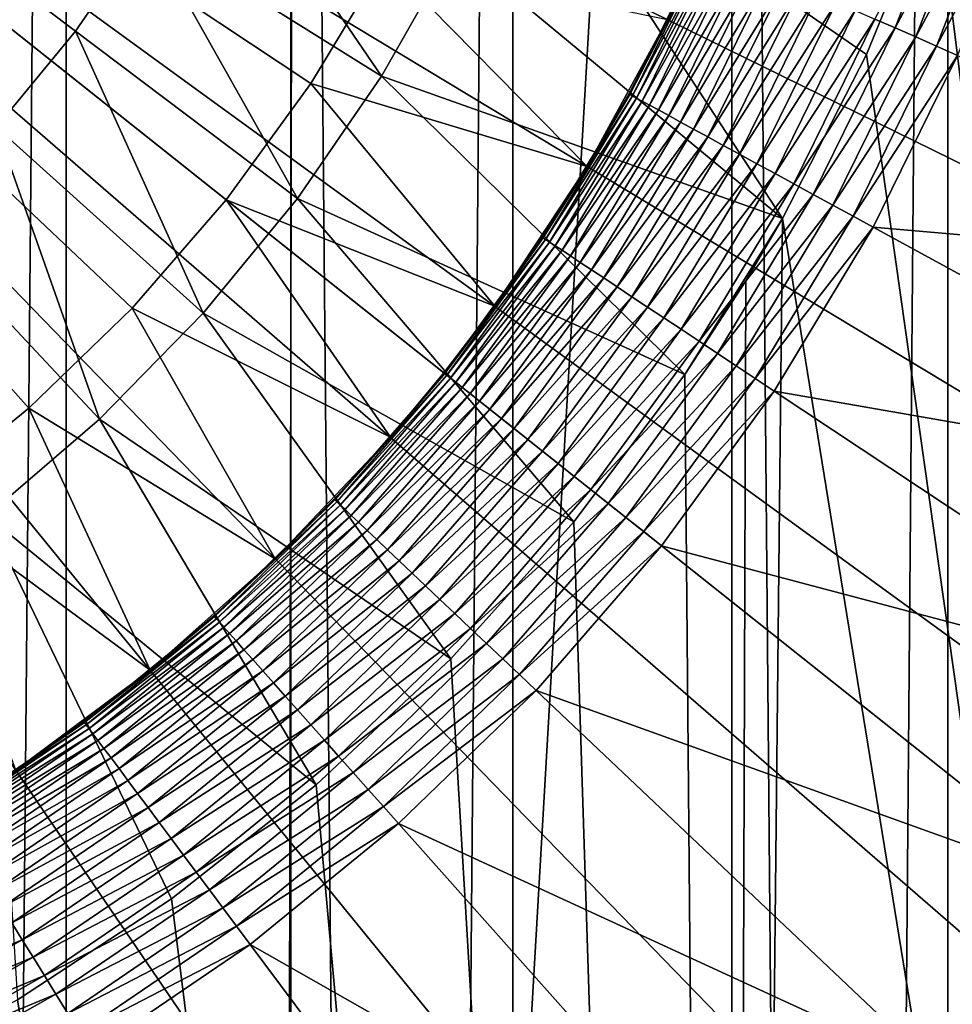
# Model space of a CAD drawing. Extents: x -30 to 30, y -185 to 0.
# Drawn here: x 2 to 4, y -103 to -101 of the extents above; entities that cross this region are included whole.
import ezdxf

# ---------------------------------------------------------------- set-up
doc = ezdxf.new("R2010")
doc.units = 0
doc.header["$MEASUREMENT"] = 0
for name, color, linetype in [('L2', 7, 'Continuous'), ('L3', 7, 'Continuous'), ('L5', 7, 'Continuous')]:
    doc.layers.add(name, color=color, linetype=linetype)

msp = doc.modelspace()

# ---------------------------------------------------------------- linework, layer by layer
at = {"layer": 'L2', "color": 7}
for points in [[(1.24242, -49.5, -36.68031), (1.24242, -139.4612, -36.68031), (2.060477, -139.4612, -36.82255)], [(1.24242, -49.5, -36.68031), (2.060477, -139.4612, -36.82255), (2.060477, -49.5, -36.82255)], [(2.464159, -49.5, -55.58008), (2.464159, -139.4612, -55.58008), (1.652979, -139.4612, -55.75737)], [(2.464159, -49.5, -55.58008), (1.652979, -139.4612, -55.75737), (1.652979, -49.5, -55.75737)], [(2.060477, -49.5, -36.82255), (2.060477, -139.4612, -36.82255), (2.863279, -139.4612, -37.03457)], [(2.060477, -49.5, -36.82255), (2.863279, -139.4612, -37.03457), (2.863279, -49.5, -37.03457)], [(3.257096, -49.5, -55.33371), (3.257096, -139.4612, -55.33371), (2.464159, -139.4612, -55.58008)], [(3.257096, -49.5, -55.33371), (2.464159, -139.4612, -55.58008), (2.464159, -49.5, -55.58008)], [(2.863279, -49.5, -37.03457), (2.863279, -139.4612, -37.03457), (3.644882, -139.4612, -37.31483)], [(2.863279, -49.5, -37.03457), (3.644882, -139.4612, -37.31483), (3.644882, -49.5, -37.31483)], [(4.025918, -49.5, -55.02009), (4.025918, -139.4612, -55.02009), (3.257096, -139.4612, -55.33371)], [(4.025918, -49.5, -55.02009), (3.257096, -139.4612, -55.33371), (3.257096, -49.5, -55.33371)], [(3.644882, -49.5, -37.31483), (3.644882, -139.4612, -37.31483), (4.399499, -139.4612, -37.66123)], [(3.644882, -49.5, -37.31483), (4.399499, -139.4612, -37.66123), (4.399499, -49.5, -37.66123)]]:
    msp.add_3dface(points, dxfattribs=at)
at = {"layer": 'L3', "color": 7}
for points in [[(4.30474, -102.9233, 79.48), (4.448034, -102.735, 79.48), (0, -99.5, 79.48)], [(4.30474, -102.9233, 79.48), (0, -99.5, 79.48), (4.153475, -103.1054, 79.48)], [(3.095137, -104.0464, 79.48), (3.474513, -103.7635, 79.48), (0, -99.5, 79.48)], [(0, -99.5, 79.48), (3.474513, -103.7635, 79.48), (3.828165, -103.4491, 79.48)], [(0, -99.5, 79.48), (3.828165, -103.4491, 79.48), (4.153475, -103.1054, 79.48)], [(1.831578, -104.6861, 79.48), (2.270617, -104.5094, 79.48), (0, -99.5, 79.48)], [(0, -99.5, 79.48), (2.270617, -104.5094, 79.48), (2.692846, -104.2957, 79.48)], [(0, -99.5, 79.48), (2.692846, -104.2957, 79.48), (3.095137, -104.0464, 79.48)], [(5.126631, -101.4919, 79.48), (5.278886, -101.0438, 79.48), (0, -99.5, 79.48)], [(0, -99.5, 79.48), (5.278886, -101.0438, 79.48), (5.392058, -100.5843, 79.48)], [(4.448034, -102.735, 79.48), (4.709661, -102.3406, 79.48), (0, -99.5, 79.48)], [(0, -99.5, 79.48), (4.709661, -102.3406, 79.48), (4.93642, -101.9252, 79.48)], [(0, -99.5, 79.48), (4.93642, -101.9252, 79.48), (5.126631, -101.4919, 79.48)], [(2.34804, -101.3673, 10.5), (2.178828, -101.5622, 10.5), (0, -99.5, 10.5)], [(0, -99.5, 10.5), (2.178828, -101.5622, 10.5), (1.993485, -101.7419, 10.5)], [(0, -99.5, 10.5), (1.993485, -101.7419, 10.5), (1.793383, -101.9049, 10.5)], [(0, -99.5, 10.5), (2.633187, -100.9375, 10.5), (2.499868, -101.1585, 10.5)], [(0, -99.5, 10.5), (2.499868, -101.1585, 10.5), (2.34804, -101.3673, 10.5)], [(3.671114, -100.7474, 24.9847), (3.55029, -101.0584, 24.9847), (3.514023, -101.0425, 24.97291)], [(3.671114, -100.7474, 24.9847), (3.709409, -100.7604, 24.99318), (3.55029, -101.0584, 24.9847)], [(3.587325, -101.0746, 24.99318), (3.55029, -101.0584, 24.9847), (3.709409, -100.7604, 24.99318)], [(3.587325, -101.0746, 24.99318), (3.709409, -100.7604, 24.99318), (3.748236, -100.7736, 24.99829)], [(3.624875, -101.0911, 24.99829), (3.587325, -101.0746, 24.99318), (3.748236, -100.7736, 24.99829)], [(3.624875, -101.0911, 24.99829), (3.748236, -100.7736, 24.99829), (3.787331, -100.7869, 25)], [(3.662682, -101.1077, 25), (3.624875, -101.0911, 24.99829), (3.787331, -100.7869, 25)], [(3.073551, -101.1779, 24.54129), (3.141358, -101.0433, 24.5), (3.206411, -100.9074, 24.54129)], [(3.073551, -101.1779, 24.54129), (3.206411, -100.9074, 24.54129), (3.211091, -100.9095, 24.5823)], [(3.211091, -100.9095, 24.5823), (3.078037, -101.1803, 24.5823), (3.073551, -101.1779, 24.54129)], [(3.211091, -100.9095, 24.5823), (3.218857, -100.9129, 24.62274), (3.078037, -101.1803, 24.5823)], [(3.218857, -100.9129, 24.62274), (3.085481, -101.1844, 24.62274), (3.078037, -101.1803, 24.5823)], [(3.218857, -100.9129, 24.62274), (3.229654, -100.9176, 24.66235), (3.085481, -101.1844, 24.62274)], [(3.229654, -100.9176, 24.66235), (3.095831, -101.19, 24.66235), (3.085481, -101.1844, 24.62274)], [(3.229654, -100.9176, 24.66235), (3.243409, -100.9237, 24.70085), (3.095831, -101.19, 24.66235)], [(3.109016, -101.1972, 24.70085), (3.095831, -101.19, 24.66235), (3.243409, -100.9237, 24.70085)], [(3.109016, -101.1972, 24.70085), (3.243409, -100.9237, 24.70085), (3.260028, -100.931, 24.73797)], [(3.124947, -101.2059, 24.73797), (3.109016, -101.1972, 24.70085), (3.260028, -100.931, 24.73797)], [(3.124947, -101.2059, 24.73797), (3.260028, -100.931, 24.73797), (3.279398, -100.9395, 24.77347)], [(2.633187, -100.9375, 17), (2.997057, -101.3077, 17), (2.499868, -101.1585, 17)], [(2.499868, -101.1585, 17), (2.499868, -101.1585, 10.5), (2.633187, -100.9375, 10.5)], [(2.499868, -101.1585, 17), (2.633187, -100.9375, 10.5), (2.633187, -100.9375, 17)], [(2.633187, -100.9375, 17), (3.141358, -101.0433, 17), (2.997057, -101.3077, 17)], [(3.143514, -101.2161, 24.77347), (3.124947, -101.2059, 24.73797), (3.279398, -100.9395, 24.77347)], [(3.143514, -101.2161, 24.77347), (3.279398, -100.9395, 24.77347), (3.301386, -100.9491, 24.80711)], [(3.164591, -101.2276, 24.80711), (3.143514, -101.2161, 24.77347), (3.301386, -100.9491, 24.80711)], [(3.164591, -101.2276, 24.80711), (3.301386, -100.9491, 24.80711), (3.325842, -100.9599, 24.83864)], [(3.188033, -101.2404, 24.83864), (3.164591, -101.2276, 24.80711), (3.325842, -100.9599, 24.83864)], [(3.188033, -101.2404, 24.83864), (3.325842, -100.9599, 24.83864), (3.352599, -100.9716, 24.86786)], [(3.213682, -101.2544, 24.86786), (3.188033, -101.2404, 24.83864), (3.352599, -100.9716, 24.86786)], [(3.213682, -101.2544, 24.86786), (3.352599, -100.9716, 24.86786), (3.381474, -100.9843, 24.89457)], [(3.24136, -101.2695, 24.89457), (3.213682, -101.2544, 24.86786), (3.381474, -100.9843, 24.89457)], [(3.24136, -101.2695, 24.89457), (3.381474, -100.9843, 24.89457), (3.41227, -100.9978, 24.91858)], [(3.41227, -100.9978, 24.91858), (3.27088, -101.2856, 24.91858), (3.24136, -101.2695, 24.89457)], [(3.41227, -100.9978, 24.91858), (3.444777, -101.0121, 24.93974), (3.27088, -101.2856, 24.91858)], [(3.30204, -101.3026, 24.93974), (3.27088, -101.2856, 24.91858), (3.444777, -101.0121, 24.93974)], [(3.30204, -101.3026, 24.93974), (3.444777, -101.0121, 24.93974), (3.478772, -101.027, 24.95789)], [(3.334627, -101.3204, 24.95789), (3.30204, -101.3026, 24.93974), (3.478772, -101.027, 24.95789)], [(3.334627, -101.3204, 24.95789), (3.478772, -101.027, 24.95789), (3.514023, -101.0425, 24.97291)], [(3.141358, -101.0433, 17), (3.072052, -101.1771, 24.5), (2.997057, -101.3077, 17)], [(3.141358, -101.0433, 17), (3.141358, -101.0433, 24.5), (3.072052, -101.1771, 24.5)], [(3.072052, -101.1771, 24.5), (3.141358, -101.0433, 24.5), (3.073551, -101.1779, 24.54129)], [(3.514023, -101.0425, 24.97291), (3.368417, -101.3388, 24.97291), (3.334627, -101.3204, 24.95789)], [(3.514023, -101.0425, 24.97291), (3.55029, -101.0584, 24.9847), (3.368417, -101.3388, 24.97291)], [(3.403182, -101.3578, 24.9847), (3.368417, -101.3388, 24.97291), (3.55029, -101.0584, 24.9847)], [(3.403182, -101.3578, 24.9847), (3.55029, -101.0584, 24.9847), (3.587325, -101.0746, 24.99318)], [(3.438682, -101.3772, 24.99318), (3.403182, -101.3578, 24.9847), (3.587325, -101.0746, 24.99318)], [(3.438682, -101.3772, 24.99318), (3.587325, -101.0746, 24.99318), (3.624875, -101.0911, 24.99829)], [(3.474675, -101.3968, 24.99829), (3.438682, -101.3772, 24.99318), (3.624875, -101.0911, 24.99829)], [(3.474675, -101.3968, 24.99829), (3.624875, -101.0911, 24.99829), (3.662682, -101.1077, 25)], [(3.510916, -101.4166, 25), (3.474675, -101.3968, 24.99829), (3.662682, -101.1077, 25)], [(3.662682, -101.1077, 25), (4.578353, -101.5096, 25), (3.510916, -101.4166, 25)], [(2.499868, -101.1585, 17), (2.830567, -101.5586, 17), (2.34804, -101.3673, 17)], [(2.34804, -101.3673, 17), (2.34804, -101.3673, 10.5), (2.499868, -101.1585, 10.5)], [(2.34804, -101.3673, 17), (2.499868, -101.1585, 10.5), (2.499868, -101.1585, 17)], [(2.499868, -101.1585, 17), (2.997057, -101.3077, 17), (2.830567, -101.5586, 17)], [(3.073551, -101.1779, 24.54129), (3.078037, -101.1803, 24.5823), (2.917936, -101.4359, 24.54129)], [(3.073551, -101.1779, 24.54129), (2.917936, -101.4359, 24.54129), (2.997057, -101.3077, 24.5)], [(3.078037, -101.1803, 24.5823), (2.922195, -101.4387, 24.5823), (2.917936, -101.4359, 24.54129)], [(3.078037, -101.1803, 24.5823), (3.085481, -101.1844, 24.62274), (2.922195, -101.4387, 24.5823)], [(2.997057, -101.3077, 17), (3.072052, -101.1771, 24.5), (2.997057, -101.3077, 24.5)], [(2.997057, -101.3077, 24.5), (3.072052, -101.1771, 24.5), (3.073551, -101.1779, 24.54129)], [(3.085481, -101.1844, 24.62274), (2.929262, -101.4434, 24.62274), (2.922195, -101.4387, 24.5823)], [(3.085481, -101.1844, 24.62274), (3.095831, -101.19, 24.66235), (2.929262, -101.4434, 24.62274)], [(2.939087, -101.4499, 24.66235), (2.929262, -101.4434, 24.62274), (3.095831, -101.19, 24.66235)], [(2.939087, -101.4499, 24.66235), (3.095831, -101.19, 24.66235), (3.109016, -101.1972, 24.70085)], [(2.951605, -101.4582, 24.70085), (2.939087, -101.4499, 24.66235), (3.109016, -101.1972, 24.70085)], [(2.951605, -101.4582, 24.70085), (3.109016, -101.1972, 24.70085), (3.124947, -101.2059, 24.73797)], [(2.966729, -101.4682, 24.73797), (2.951605, -101.4582, 24.70085), (3.124947, -101.2059, 24.73797)], [(2.966729, -101.4682, 24.73797), (3.124947, -101.2059, 24.73797), (3.143514, -101.2161, 24.77347)], [(2.984356, -101.4799, 24.77347), (2.966729, -101.4682, 24.73797), (3.143514, -101.2161, 24.77347)], [(2.984356, -101.4799, 24.77347), (3.143514, -101.2161, 24.77347), (3.164591, -101.2276, 24.80711)], [(3.004366, -101.4932, 24.80711), (2.984356, -101.4799, 24.77347), (3.164591, -101.2276, 24.80711)], [(3.004366, -101.4932, 24.80711), (3.164591, -101.2276, 24.80711), (3.188033, -101.2404, 24.83864)], [(3.026622, -101.508, 24.83864), (3.004366, -101.4932, 24.80711), (3.188033, -101.2404, 24.83864)], [(3.026622, -101.508, 24.83864), (3.188033, -101.2404, 24.83864), (3.213682, -101.2544, 24.86786)], [(3.050971, -101.5241, 24.86786), (3.026622, -101.508, 24.83864), (3.213682, -101.2544, 24.86786)], [(3.050971, -101.5241, 24.86786), (3.213682, -101.2544, 24.86786), (3.24136, -101.2695, 24.89457)], [(3.24136, -101.2695, 24.89457), (3.077249, -101.5416, 24.89457), (3.050971, -101.5241, 24.86786)], [(3.24136, -101.2695, 24.89457), (3.27088, -101.2856, 24.91858), (3.077249, -101.5416, 24.89457)], [(3.105274, -101.5602, 24.91858), (3.077249, -101.5416, 24.89457), (3.27088, -101.2856, 24.91858)], [(3.105274, -101.5602, 24.91858), (3.27088, -101.2856, 24.91858), (3.30204, -101.3026, 24.93974)], [(3.134856, -101.5798, 24.93974), (3.105274, -101.5602, 24.91858), (3.30204, -101.3026, 24.93974)], [(3.134856, -101.5798, 24.93974), (3.30204, -101.3026, 24.93974), (3.334627, -101.3204, 24.95789)], [(2.997057, -101.3077, 17), (2.916512, -101.4349, 24.5), (2.830567, -101.5586, 17)], [(2.997057, -101.3077, 17), (2.997057, -101.3077, 24.5), (2.916512, -101.4349, 24.5)], [(2.997057, -101.3077, 24.5), (2.917936, -101.4359, 24.54129), (2.916512, -101.4349, 24.5)], [(3.334627, -101.3204, 24.95789), (3.165793, -101.6003, 24.95789), (3.134856, -101.5798, 24.93974)], [(3.334627, -101.3204, 24.95789), (3.368417, -101.3388, 24.97291), (3.165793, -101.6003, 24.95789)], [(3.197873, -101.6216, 24.97291), (3.165793, -101.6003, 24.95789), (3.368417, -101.3388, 24.97291)], [(3.197873, -101.6216, 24.97291), (3.368417, -101.3388, 24.97291), (3.403182, -101.3578, 24.9847)], [(3.230877, -101.6435, 24.9847), (3.197873, -101.6216, 24.97291), (3.403182, -101.3578, 24.9847)], [(3.230877, -101.6435, 24.9847), (3.403182, -101.3578, 24.9847), (3.438682, -101.3772, 24.99318)], [(2.34804, -101.3673, 17), (2.64312, -101.7943, 17), (2.178828, -101.5622, 17)], [(2.178828, -101.5622, 17), (2.178828, -101.5622, 10.5), (2.34804, -101.3673, 10.5)], [(2.178828, -101.5622, 17), (2.34804, -101.3673, 10.5), (2.34804, -101.3673, 17)], [(2.830567, -101.5586, 17), (2.73938, -101.6785, 17), (2.34804, -101.3673, 17)], [(2.34804, -101.3673, 17), (2.73938, -101.6785, 17), (2.64312, -101.7943, 17)], [(3.26458, -101.6659, 24.99318), (3.230877, -101.6435, 24.9847), (3.438682, -101.3772, 24.99318)], [(3.26458, -101.6659, 24.99318), (3.438682, -101.3772, 24.99318), (3.474675, -101.3968, 24.99829)], [(3.298751, -101.6885, 24.99829), (3.26458, -101.6659, 24.99318), (3.474675, -101.3968, 24.99829)], [(3.298751, -101.6885, 24.99829), (3.474675, -101.3968, 24.99829), (3.510916, -101.4166, 25)], [(3.333157, -101.7113, 25), (3.298751, -101.6885, 24.99829), (3.510916, -101.4166, 25)], [(3.510916, -101.4166, 25), (4.388645, -101.8958, 25), (3.333157, -101.7113, 25)], [(3.510916, -101.4166, 25), (4.578353, -101.5096, 25), (4.388645, -101.8958, 25)], [(2.917936, -101.4359, 24.54129), (2.922195, -101.4387, 24.5823), (2.740717, -101.6795, 24.54129)], [(2.917936, -101.4359, 24.54129), (2.740717, -101.6795, 24.54129), (2.830567, -101.5586, 24.5)], [(2.922195, -101.4387, 24.5823), (2.744717, -101.6827, 24.5823), (2.740717, -101.6795, 24.54129)], [(2.922195, -101.4387, 24.5823), (2.929262, -101.4434, 24.62274), (2.744717, -101.6827, 24.5823)], [(2.751355, -101.688, 24.62274), (2.744717, -101.6827, 24.5823), (2.929262, -101.4434, 24.62274)], [(2.751355, -101.688, 24.62274), (2.929262, -101.4434, 24.62274), (2.939087, -101.4499, 24.66235)], [(2.830567, -101.5586, 17), (2.916512, -101.4349, 24.5), (2.830567, -101.5586, 24.5)], [(2.830567, -101.5586, 24.5), (2.916512, -101.4349, 24.5), (2.917936, -101.4359, 24.54129)], [(2.760584, -101.6953, 24.66235), (2.751355, -101.688, 24.62274), (2.939087, -101.4499, 24.66235)], [(2.760584, -101.6953, 24.66235), (2.939087, -101.4499, 24.66235), (2.951605, -101.4582, 24.70085)], [(2.772341, -101.7047, 24.70085), (2.760584, -101.6953, 24.66235), (2.951605, -101.4582, 24.70085)], [(2.772341, -101.7047, 24.70085), (2.951605, -101.4582, 24.70085), (2.966729, -101.4682, 24.73797)], [(2.786547, -101.716, 24.73797), (2.772341, -101.7047, 24.70085), (2.966729, -101.4682, 24.73797)], [(2.786547, -101.716, 24.73797), (2.966729, -101.4682, 24.73797), (2.984356, -101.4799, 24.77347)], [(2.803103, -101.7292, 24.77347), (2.786547, -101.716, 24.73797), (2.984356, -101.4799, 24.77347)], [(2.803103, -101.7292, 24.77347), (2.984356, -101.4799, 24.77347), (3.004366, -101.4932, 24.80711)], [(2.821898, -101.7441, 24.80711), (2.803103, -101.7292, 24.77347), (3.004366, -101.4932, 24.80711)], [(2.821898, -101.7441, 24.80711), (3.004366, -101.4932, 24.80711), (3.026622, -101.508, 24.83864)], [(2.842802, -101.7607, 24.83864), (2.821898, -101.7441, 24.80711), (3.026622, -101.508, 24.83864)], [(2.842802, -101.7607, 24.83864), (3.026622, -101.508, 24.83864), (3.050971, -101.5241, 24.86786)], [(3.050971, -101.5241, 24.86786), (2.865673, -101.7789, 24.86786), (2.842802, -101.7607, 24.83864)], [(3.050971, -101.5241, 24.86786), (3.077249, -101.5416, 24.89457), (2.865673, -101.7789, 24.86786)], [(2.890354, -101.7985, 24.89457), (2.865673, -101.7789, 24.86786), (3.077249, -101.5416, 24.89457)], [(2.890354, -101.7985, 24.89457), (3.077249, -101.5416, 24.89457), (3.105274, -101.5602, 24.91858)], [(2.178828, -101.5622, 17), (2.436105, -102.013, 17), (1.993485, -101.7419, 17)], [(1.993485, -101.7419, 17), (1.993485, -101.7419, 10.5), (2.178828, -101.5622, 10.5)], [(1.993485, -101.7419, 17), (2.178828, -101.5622, 10.5), (2.178828, -101.5622, 17)], [(2.178828, -101.5622, 17), (2.64312, -101.7943, 17), (2.436105, -102.013, 17)], [(2.830567, -101.5586, 17), (2.830567, -101.5586, 24.5), (2.73938, -101.6785, 17)], [(2.73938, -101.6785, 17), (2.830567, -101.5586, 24.5), (2.73938, -101.6785, 24.5)], [(2.830567, -101.5586, 24.5), (2.740717, -101.6795, 24.54129), (2.73938, -101.6785, 24.5)], [(2.916677, -101.8195, 24.91858), (2.890354, -101.7985, 24.89457), (3.105274, -101.5602, 24.91858)], [(2.916677, -101.8195, 24.91858), (3.105274, -101.5602, 24.91858), (3.134856, -101.5798, 24.93974)], [(3.134856, -101.5798, 24.93974), (2.944463, -101.8416, 24.93974), (2.916677, -101.8195, 24.91858)], [(3.134856, -101.5798, 24.93974), (3.165793, -101.6003, 24.95789), (2.944463, -101.8416, 24.93974)], [(2.973521, -101.8647, 24.95789), (2.944463, -101.8416, 24.93974), (3.165793, -101.6003, 24.95789)], [(2.973521, -101.8647, 24.95789), (3.165793, -101.6003, 24.95789), (3.197873, -101.6216, 24.97291)], [(3.003652, -101.8886, 24.97291), (2.973521, -101.8647, 24.95789), (3.197873, -101.6216, 24.97291)], [(3.003652, -101.8886, 24.97291), (3.197873, -101.6216, 24.97291), (3.230877, -101.6435, 24.9847)], [(3.034652, -101.9133, 24.9847), (3.003652, -101.8886, 24.97291), (3.230877, -101.6435, 24.9847)], [(3.034652, -101.9133, 24.9847), (3.230877, -101.6435, 24.9847), (3.26458, -101.6659, 24.99318)], [(2.73938, -101.6785, 17), (2.73938, -101.6785, 24.5), (2.64312, -101.7943, 17)], [(2.64312, -101.7943, 17), (2.73938, -101.6785, 24.5), (2.64312, -101.7943, 24.5)], [(2.64312, -101.7943, 24.5), (2.73938, -101.6785, 24.5), (2.740717, -101.6795, 24.54129)], [(3.066308, -101.9385, 24.99318), (3.034652, -101.9133, 24.9847), (3.26458, -101.6659, 24.99318)], [(3.066308, -101.9385, 24.99318), (3.26458, -101.6659, 24.99318), (3.298751, -101.6885, 24.99829)], [(2.740717, -101.6795, 24.54129), (2.744717, -101.6827, 24.5823), (2.543207, -101.9071, 24.54129)], [(2.740717, -101.6795, 24.54129), (2.543207, -101.9071, 24.54129), (2.64312, -101.7943, 24.5)], [(2.546919, -101.9106, 24.5823), (2.543207, -101.9071, 24.54129), (2.744717, -101.6827, 24.5823)], [(2.546919, -101.9106, 24.5823), (2.744717, -101.6827, 24.5823), (2.751355, -101.688, 24.62274)], [(2.553078, -101.9164, 24.62274), (2.546919, -101.9106, 24.5823), (2.751355, -101.688, 24.62274)], [(2.553078, -101.9164, 24.62274), (2.751355, -101.688, 24.62274), (2.760584, -101.6953, 24.66235)], [(2.561642, -101.9245, 24.66235), (2.553078, -101.9164, 24.62274), (2.760584, -101.6953, 24.66235)], [(2.561642, -101.9245, 24.66235), (2.760584, -101.6953, 24.66235), (2.772341, -101.7047, 24.70085)], [(3.098404, -101.964, 24.99829), (3.066308, -101.9385, 24.99318), (3.298751, -101.6885, 24.99829)], [(3.098404, -101.964, 24.99829), (3.298751, -101.6885, 24.99829), (3.333157, -101.7113, 25)], [(2.572552, -101.9349, 24.70085), (2.561642, -101.9245, 24.66235), (2.772341, -101.7047, 24.70085)], [(2.572552, -101.9349, 24.70085), (2.772341, -101.7047, 24.70085), (2.786547, -101.716, 24.73797)], [(3.13072, -101.9897, 25), (3.098404, -101.964, 24.99829), (3.333157, -101.7113, 25)], [(3.333157, -101.7113, 25), (4.166446, -102.2642, 25), (3.13072, -101.9897, 25)], [(3.333157, -101.7113, 25), (4.388645, -101.8958, 25), (4.166446, -102.2642, 25)], [(2.585734, -101.9473, 24.73797), (2.572552, -101.9349, 24.70085), (2.786547, -101.716, 24.73797)], [(2.585734, -101.9473, 24.73797), (2.786547, -101.716, 24.73797), (2.803103, -101.7292, 24.77347)], [(2.601097, -101.9619, 24.77347), (2.585734, -101.9473, 24.73797), (2.803103, -101.7292, 24.77347)], [(2.601097, -101.9619, 24.77347), (2.803103, -101.7292, 24.77347), (2.821898, -101.7441, 24.80711)], [(1.993485, -101.7419, 17), (2.211054, -102.2132, 17), (1.793383, -101.9049, 17)], [(1.793383, -101.9049, 17), (1.793383, -101.9049, 10.5), (1.993485, -101.7419, 10.5)], [(1.793383, -101.9049, 17), (1.993485, -101.7419, 10.5), (1.993485, -101.7419, 17)], [(1.993485, -101.7419, 17), (2.436105, -102.013, 17), (2.211054, -102.2132, 17)], [(2.618537, -101.9784, 24.80711), (2.601097, -101.9619, 24.77347), (2.821898, -101.7441, 24.80711)], [(2.618537, -101.9784, 24.80711), (2.821898, -101.7441, 24.80711), (2.842802, -101.7607, 24.83864)], [(2.842802, -101.7607, 24.83864), (2.637935, -101.9967, 24.83864), (2.618537, -101.9784, 24.80711)], [(2.842802, -101.7607, 24.83864), (2.865673, -101.7789, 24.86786), (2.637935, -101.9967, 24.83864)], [(2.659158, -102.0168, 24.86786), (2.637935, -101.9967, 24.83864), (2.865673, -101.7789, 24.86786)], [(2.659158, -102.0168, 24.86786), (2.865673, -101.7789, 24.86786), (2.890354, -101.7985, 24.89457)], [(2.64312, -101.7943, 17), (2.541966, -101.9059, 24.5), (2.436105, -102.013, 17)], [(2.64312, -101.7943, 17), (2.64312, -101.7943, 24.5), (2.541966, -101.9059, 24.5)], [(2.64312, -101.7943, 24.5), (2.543207, -101.9071, 24.54129), (2.541966, -101.9059, 24.5)], [(2.68206, -102.0385, 24.89457), (2.659158, -102.0168, 24.86786), (2.890354, -101.7985, 24.89457)], [(2.68206, -102.0385, 24.89457), (2.890354, -101.7985, 24.89457), (2.916677, -101.8195, 24.91858)], [(2.916677, -101.8195, 24.91858), (2.706487, -102.0616, 24.91858), (2.68206, -102.0385, 24.89457)], [(2.916677, -101.8195, 24.91858), (2.944463, -101.8416, 24.93974), (2.706487, -102.0616, 24.91858)], [(2.73227, -102.086, 24.93974), (2.706487, -102.0616, 24.91858), (2.944463, -101.8416, 24.93974)], [(2.73227, -102.086, 24.93974), (2.944463, -101.8416, 24.93974), (2.973521, -101.8647, 24.95789)], [(2.759234, -102.1115, 24.95789), (2.73227, -102.086, 24.93974), (2.973521, -101.8647, 24.95789)], [(2.759234, -102.1115, 24.95789), (2.973521, -101.8647, 24.95789), (3.003652, -101.8886, 24.97291)], [(2.787194, -102.138, 24.97291), (2.759234, -102.1115, 24.95789), (3.003652, -101.8886, 24.97291)], [(2.787194, -102.138, 24.97291), (3.003652, -101.8886, 24.97291), (3.034652, -101.9133, 24.9847)], [(1.793383, -101.9049, 17), (2.211054, -102.2132, 17), (1.969632, -102.3932, 17)], [(2.326868, -102.1168, 24.54129), (2.436105, -102.013, 24.5), (2.543207, -101.9071, 24.54129)], [(2.326868, -102.1168, 24.54129), (2.543207, -101.9071, 24.54129), (2.546919, -101.9106, 24.5823)], [(2.436105, -102.013, 17), (2.541966, -101.9059, 24.5), (2.436105, -102.013, 24.5)], [(2.436105, -102.013, 24.5), (2.541966, -101.9059, 24.5), (2.543207, -101.9071, 24.54129)], [(2.330264, -102.1206, 24.5823), (2.326868, -102.1168, 24.54129), (2.546919, -101.9106, 24.5823)], [(2.330264, -102.1206, 24.5823), (2.546919, -101.9106, 24.5823), (2.553078, -101.9164, 24.62274)], [(2.3359, -102.127, 24.62274), (2.330264, -102.1206, 24.5823), (2.553078, -101.9164, 24.62274)], [(2.3359, -102.127, 24.62274), (2.553078, -101.9164, 24.62274), (2.561642, -101.9245, 24.66235)], [(2.343735, -102.1358, 24.66235), (2.3359, -102.127, 24.62274), (2.561642, -101.9245, 24.66235)], [(2.343735, -102.1358, 24.66235), (2.561642, -101.9245, 24.66235), (2.572552, -101.9349, 24.70085)], [(2.815959, -102.1652, 24.9847), (2.787194, -102.138, 24.97291), (3.034652, -101.9133, 24.9847)], [(2.815959, -102.1652, 24.9847), (3.034652, -101.9133, 24.9847), (3.066308, -101.9385, 24.99318)], [(2.353717, -102.147, 24.70085), (2.343735, -102.1358, 24.66235), (2.572552, -101.9349, 24.70085)], [(2.353717, -102.147, 24.70085), (2.572552, -101.9349, 24.70085), (2.585734, -101.9473, 24.73797)], [(2.845334, -102.193, 24.99318), (2.815959, -102.1652, 24.9847), (3.066308, -101.9385, 24.99318)], [(2.845334, -102.193, 24.99318), (3.066308, -101.9385, 24.99318), (3.098404, -101.964, 24.99829)], [(2.365777, -102.1606, 24.73797), (2.353717, -102.147, 24.70085), (2.585734, -101.9473, 24.73797)], [(2.365777, -102.1606, 24.73797), (2.585734, -101.9473, 24.73797), (2.601097, -101.9619, 24.77347)], [(2.379834, -102.1764, 24.77347), (2.365777, -102.1606, 24.73797), (2.601097, -101.9619, 24.77347)], [(2.379834, -102.1764, 24.77347), (2.601097, -101.9619, 24.77347), (2.618537, -101.9784, 24.80711)], [(2.618537, -101.9784, 24.80711), (2.39579, -102.1943, 24.80711), (2.379834, -102.1764, 24.77347)], [(2.618537, -101.9784, 24.80711), (2.637935, -101.9967, 24.83864), (2.39579, -102.1943, 24.80711)], [(2.875117, -102.2212, 24.99829), (2.845334, -102.193, 24.99318), (3.098404, -101.964, 24.99829)], [(2.875117, -102.2212, 24.99829), (3.098404, -101.964, 24.99829), (3.13072, -101.9897, 25)], [(2.413538, -102.2143, 24.83864), (2.39579, -102.1943, 24.80711), (2.637935, -101.9967, 24.83864)], [(2.413538, -102.2143, 24.83864), (2.637935, -101.9967, 24.83864), (2.659158, -102.0168, 24.86786)], [(2.905104, -102.2496, 25), (2.875117, -102.2212, 24.99829), (3.13072, -101.9897, 25)], [(3.13072, -101.9897, 25), (3.9134, -102.6121, 25), (2.905104, -102.2496, 25)], [(3.13072, -101.9897, 25), (4.166446, -102.2642, 25), (3.9134, -102.6121, 25)], [(2.436105, -102.013, 17), (2.325733, -102.1155, 24.5), (2.211054, -102.2132, 17)], [(2.436105, -102.013, 17), (2.436105, -102.013, 24.5), (2.325733, -102.1155, 24.5)], [(2.325733, -102.1155, 24.5), (2.436105, -102.013, 24.5), (2.326868, -102.1168, 24.54129)], [(2.432955, -102.2361, 24.86786), (2.413538, -102.2143, 24.83864), (2.659158, -102.0168, 24.86786)], [(2.432955, -102.2361, 24.86786), (2.659158, -102.0168, 24.86786), (2.68206, -102.0385, 24.89457)], [(2.68206, -102.0385, 24.89457), (2.45391, -102.2597, 24.89457), (2.432955, -102.2361, 24.86786)], [(2.68206, -102.0385, 24.89457), (2.706487, -102.0616, 24.91858), (2.45391, -102.2597, 24.89457)], [(2.476258, -102.2848, 24.91858), (2.45391, -102.2597, 24.89457), (2.706487, -102.0616, 24.91858)], [(2.476258, -102.2848, 24.91858), (2.706487, -102.0616, 24.91858), (2.73227, -102.086, 24.93974)], [(2.499848, -102.3113, 24.93974), (2.476258, -102.2848, 24.91858), (2.73227, -102.086, 24.93974)], [(2.499848, -102.3113, 24.93974), (2.73227, -102.086, 24.93974), (2.759234, -102.1115, 24.95789)], [(2.093301, -102.3071, 24.54129), (2.211054, -102.2132, 24.5), (2.326868, -102.1168, 24.54129)], [(2.093301, -102.3071, 24.54129), (2.326868, -102.1168, 24.54129), (2.330264, -102.1206, 24.5823)], [(2.096357, -102.3112, 24.5823), (2.093301, -102.3071, 24.54129), (2.330264, -102.1206, 24.5823)], [(2.096357, -102.3112, 24.5823), (2.330264, -102.1206, 24.5823), (2.3359, -102.127, 24.62274)], [(2.211054, -102.2132, 17), (2.325733, -102.1155, 24.5), (2.211054, -102.2132, 24.5)], [(2.211054, -102.2132, 24.5), (2.325733, -102.1155, 24.5), (2.326868, -102.1168, 24.54129)], [(2.524518, -102.3391, 24.95789), (2.499848, -102.3113, 24.93974), (2.759234, -102.1115, 24.95789)], [(2.524518, -102.3391, 24.95789), (2.759234, -102.1115, 24.95789), (2.787194, -102.138, 24.97291)], [(2.101427, -102.318, 24.62274), (2.096357, -102.3112, 24.5823), (2.3359, -102.127, 24.62274)], [(2.101427, -102.318, 24.62274), (2.3359, -102.127, 24.62274), (2.343735, -102.1358, 24.66235)], [(2.108475, -102.3275, 24.66235), (2.101427, -102.318, 24.62274), (2.343735, -102.1358, 24.66235)], [(2.108475, -102.3275, 24.66235), (2.343735, -102.1358, 24.66235), (2.353717, -102.147, 24.70085)], [(2.5501, -102.3678, 24.97291), (2.524518, -102.3391, 24.95789), (2.787194, -102.138, 24.97291)], [(2.5501, -102.3678, 24.97291), (2.787194, -102.138, 24.97291), (2.815959, -102.1652, 24.9847)], [(2.117456, -102.3395, 24.70085), (2.108475, -102.3275, 24.66235), (2.353717, -102.147, 24.70085)], [(2.117456, -102.3395, 24.70085), (2.353717, -102.147, 24.70085), (2.365777, -102.1606, 24.73797)], [(2.128305, -102.3541, 24.73797), (2.117456, -102.3395, 24.70085), (2.365777, -102.1606, 24.73797)], [(2.128305, -102.3541, 24.73797), (2.365777, -102.1606, 24.73797), (2.379834, -102.1764, 24.77347)], [(2.576418, -102.3974, 24.9847), (2.5501, -102.3678, 24.97291), (2.815959, -102.1652, 24.9847)], [(2.576418, -102.3974, 24.9847), (2.815959, -102.1652, 24.9847), (2.845334, -102.193, 24.99318)], [(2.379834, -102.1764, 24.77347), (2.140951, -102.371, 24.77347), (2.128305, -102.3541, 24.73797)], [(2.379834, -102.1764, 24.77347), (2.39579, -102.1943, 24.80711), (2.140951, -102.371, 24.77347)], [(2.155306, -102.3903, 24.80711), (2.140951, -102.371, 24.77347), (2.39579, -102.1943, 24.80711)], [(2.155306, -102.3903, 24.80711), (2.39579, -102.1943, 24.80711), (2.413538, -102.2143, 24.83864)], [(2.603294, -102.4277, 24.99318), (2.576418, -102.3974, 24.9847), (2.845334, -102.193, 24.99318)], [(2.603294, -102.4277, 24.99318), (2.845334, -102.193, 24.99318), (2.875117, -102.2212, 24.99829)], [(2.211054, -102.2132, 17), (2.09228, -102.3058, 24.5), (1.969632, -102.3932, 17)], [(2.211054, -102.2132, 17), (2.211054, -102.2132, 24.5), (2.09228, -102.3058, 24.5)], [(2.09228, -102.3058, 24.5), (2.211054, -102.2132, 24.5), (2.093301, -102.3071, 24.54129)], [(2.171272, -102.4117, 24.83864), (2.155306, -102.3903, 24.80711), (2.413538, -102.2143, 24.83864)], [(2.171272, -102.4117, 24.83864), (2.413538, -102.2143, 24.83864), (2.432955, -102.2361, 24.86786)], [(2.630544, -102.4583, 24.99829), (2.603294, -102.4277, 24.99318), (2.875117, -102.2212, 24.99829)], [(2.630544, -102.4583, 24.99829), (2.875117, -102.2212, 24.99829), (2.905104, -102.2496, 25)], [(2.432955, -102.2361, 24.86786), (2.18874, -102.4351, 24.86786), (2.171272, -102.4117, 24.83864)], [(2.432955, -102.2361, 24.86786), (2.45391, -102.2597, 24.89457), (2.18874, -102.4351, 24.86786)], [(2.207591, -102.4604, 24.89457), (2.18874, -102.4351, 24.86786), (2.45391, -102.2597, 24.89457)], [(2.207591, -102.4604, 24.89457), (2.45391, -102.2597, 24.89457), (2.476258, -102.2848, 24.91858)], [(2.65798, -102.4892, 25), (2.630544, -102.4583, 24.99829), (2.905104, -102.2496, 25)], [(2.905104, -102.2496, 25), (3.631381, -102.937, 25), (2.65798, -102.4892, 25)], [(2.905104, -102.2496, 25), (3.9134, -102.6121, 25), (3.631381, -102.937, 25)], [(2.227696, -102.4874, 24.91858), (2.207591, -102.4604, 24.89457), (2.476258, -102.2848, 24.91858)], [(2.227696, -102.4874, 24.91858), (2.476258, -102.2848, 24.91858), (2.499848, -102.3113, 24.93974)], [(1.844237, -102.4767, 24.54129), (1.969632, -102.3932, 24.5), (2.093301, -102.3071, 24.54129)], [(1.844237, -102.4767, 24.54129), (2.093301, -102.3071, 24.54129), (2.096357, -102.3112, 24.5823)], [(1.846929, -102.481, 24.5823), (1.844237, -102.4767, 24.54129), (2.096357, -102.3112, 24.5823)], [(1.846929, -102.481, 24.5823), (2.096357, -102.3112, 24.5823), (2.101427, -102.318, 24.62274)], [(1.969632, -102.3932, 17), (2.09228, -102.3058, 24.5), (1.969632, -102.3932, 24.5)], [(1.969632, -102.3932, 24.5), (2.09228, -102.3058, 24.5), (2.093301, -102.3071, 24.54129)], [(2.248918, -102.5158, 24.93974), (2.227696, -102.4874, 24.91858), (2.499848, -102.3113, 24.93974)], [(2.248918, -102.5158, 24.93974), (2.499848, -102.3113, 24.93974), (2.524518, -102.3391, 24.95789)], [(1.851395, -102.4883, 24.62274), (1.846929, -102.481, 24.5823), (2.101427, -102.318, 24.62274)], [(1.851395, -102.4883, 24.62274), (2.101427, -102.318, 24.62274), (2.108475, -102.3275, 24.66235)], [(1.857606, -102.4983, 24.66235), (1.851395, -102.4883, 24.62274), (2.108475, -102.3275, 24.66235)], [(1.857606, -102.4983, 24.66235), (2.108475, -102.3275, 24.66235), (2.117456, -102.3395, 24.70085)], [(1.865517, -102.511, 24.70085), (1.857606, -102.4983, 24.66235), (2.117456, -102.3395, 24.70085)], [(1.865517, -102.511, 24.70085), (2.117456, -102.3395, 24.70085), (2.128305, -102.3541, 24.73797)], [(2.271112, -102.5456, 24.95789), (2.248918, -102.5158, 24.93974), (2.524518, -102.3391, 24.95789)], [(2.271112, -102.5456, 24.95789), (2.524518, -102.3391, 24.95789), (2.5501, -102.3678, 24.97291)], [(2.128305, -102.3541, 24.73797), (1.875076, -102.5265, 24.73797), (1.865517, -102.511, 24.70085)], [(2.128305, -102.3541, 24.73797), (2.140951, -102.371, 24.77347), (1.875076, -102.5265, 24.73797)], [(2.294126, -102.5765, 24.97291), (2.271112, -102.5456, 24.95789), (2.5501, -102.3678, 24.97291)], [(2.294126, -102.5765, 24.97291), (2.5501, -102.3678, 24.97291), (2.576418, -102.3974, 24.9847)], [(1.886217, -102.5445, 24.77347), (1.875076, -102.5265, 24.73797), (2.140951, -102.371, 24.77347)], [(1.886217, -102.5445, 24.77347), (2.140951, -102.371, 24.77347), (2.155306, -102.3903, 24.80711)], [(1.898864, -102.5649, 24.80711), (1.886217, -102.5445, 24.77347), (2.155306, -102.3903, 24.80711)], [(1.898864, -102.5649, 24.80711), (2.155306, -102.3903, 24.80711), (2.171272, -102.4117, 24.83864)], [(2.317803, -102.6082, 24.9847), (2.294126, -102.5765, 24.97291), (2.576418, -102.3974, 24.9847)], [(2.317803, -102.6082, 24.9847), (2.576418, -102.3974, 24.9847), (2.603294, -102.4277, 24.99318)], [(2.171272, -102.4117, 24.83864), (1.91293, -102.5876, 24.83864), (1.898864, -102.5649, 24.80711)], [(2.171272, -102.4117, 24.83864), (2.18874, -102.4351, 24.86786), (1.91293, -102.5876, 24.83864)], [(1.92832, -102.6124, 24.86786), (1.91293, -102.5876, 24.83864), (2.18874, -102.4351, 24.86786)], [(1.92832, -102.6124, 24.86786), (2.18874, -102.4351, 24.86786), (2.207591, -102.4604, 24.89457)], [(2.341981, -102.6406, 24.99318), (2.317803, -102.6082, 24.9847), (2.603294, -102.4277, 24.99318)], [(2.341981, -102.6406, 24.99318), (2.603294, -102.4277, 24.99318), (2.630544, -102.4583, 24.99829)], [(1.944928, -102.6392, 24.89457), (1.92832, -102.6124, 24.86786), (2.207591, -102.4604, 24.89457)], [(1.944928, -102.6392, 24.89457), (2.207591, -102.4604, 24.89457), (2.227696, -102.4874, 24.91858)], [(2.366495, -102.6735, 24.99829), (2.341981, -102.6406, 24.99318), (2.630544, -102.4583, 24.99829)], [(2.366495, -102.6735, 24.99829), (2.630544, -102.4583, 24.99829), (2.65798, -102.4892, 25)], [(1.962641, -102.6678, 24.91858), (1.944928, -102.6392, 24.89457), (2.227696, -102.4874, 24.91858)], [(1.962641, -102.6678, 24.91858), (2.227696, -102.4874, 24.91858), (2.248918, -102.5158, 24.93974)], [(2.391178, -102.7066, 25), (2.366495, -102.6735, 24.99829), (2.65798, -102.4892, 25)], [(2.65798, -102.4892, 25), (3.322475, -103.2365, 25), (2.391178, -102.7066, 25)], [(2.65798, -102.4892, 25), (3.631381, -102.937, 25), (3.322475, -103.2365, 25)], [(1.981338, -102.698, 24.93974), (1.962641, -102.6678, 24.91858), (2.248918, -102.5158, 24.93974)], [(1.981338, -102.698, 24.93974), (2.248918, -102.5158, 24.93974), (2.271112, -102.5456, 24.95789)], [(2.000891, -102.7295, 24.95789), (1.981338, -102.698, 24.93974), (2.271112, -102.5456, 24.95789)], [(2.000891, -102.7295, 24.95789), (2.271112, -102.5456, 24.95789), (2.294126, -102.5765, 24.97291)], [(2.021167, -102.7623, 24.97291), (2.000891, -102.7295, 24.95789), (2.294126, -102.5765, 24.97291)], [(2.021167, -102.7623, 24.97291), (2.294126, -102.5765, 24.97291), (2.317803, -102.6082, 24.9847)], [(2.042027, -102.7959, 24.9847), (2.021167, -102.7623, 24.97291), (2.317803, -102.6082, 24.9847)], [(2.042027, -102.7959, 24.9847), (2.317803, -102.6082, 24.9847), (2.341981, -102.6406, 24.99318)], [(3.661368, -102.9654, 25.00171), (3.631381, -102.937, 25), (3.9134, -102.6121, 25)], [(2.063328, -102.8303, 24.99318), (2.042027, -102.7959, 24.9847), (2.341981, -102.6406, 24.99318)], [(2.063328, -102.8303, 24.99318), (2.341981, -102.6406, 24.99318), (2.366495, -102.6735, 24.99829)], [(1.683056, -102.8248, 24.91858), (1.962641, -102.6678, 24.91858), (1.981338, -102.698, 24.93974)], [(2.084925, -102.8652, 24.99829), (2.063328, -102.8303, 24.99318), (2.366495, -102.6735, 24.99829)], [(2.084925, -102.8652, 24.99829), (2.366495, -102.6735, 24.99829), (2.391178, -102.7066, 25)], [(1.699089, -102.8565, 24.93974), (1.683056, -102.8248, 24.91858), (1.981338, -102.698, 24.93974)], [(1.699089, -102.8565, 24.93974), (1.981338, -102.698, 24.93974), (2.000891, -102.7295, 24.95789)], [(2.106671, -102.9003, 25), (2.084925, -102.8652, 24.99829), (2.391178, -102.7066, 25)], [(2.391178, -102.7066, 25), (2.988972, -103.5082, 25), (2.106671, -102.9003, 25)], [(2.391178, -102.7066, 25), (3.322475, -103.2365, 25), (2.988972, -103.5082, 25)], [(1.715857, -102.8896, 24.95789), (1.699089, -102.8565, 24.93974), (2.000891, -102.7295, 24.95789)], [(1.715857, -102.8896, 24.95789), (2.000891, -102.7295, 24.95789), (2.021167, -102.7623, 24.97291)], [(1.733244, -102.9239, 24.97291), (1.715857, -102.8896, 24.95789), (2.021167, -102.7623, 24.97291)], [(1.733244, -102.9239, 24.97291), (2.021167, -102.7623, 24.97291), (2.042027, -102.7959, 24.9847)], [(1.751132, -102.9593, 24.9847), (1.733244, -102.9239, 24.97291), (2.042027, -102.7959, 24.9847)], [(1.751132, -102.9593, 24.9847), (2.042027, -102.7959, 24.9847), (2.063328, -102.8303, 24.99318)]]:
    msp.add_3dface(points, dxfattribs=at)
at = {"layer": 'L5', "color": 7}
for points in [[(2.51059, -81, -19.33771), (2.44398, -110.6395, -18.82465), (0.816676, -110.6395, -18.96506)], [(2.51059, -81, -19.33771), (0.816676, -110.6395, -18.96506), (0.838934, -81, -19.48195)], [(4.163658, -81, -19.0503), (4.053191, -110.6395, -18.54487), (2.44398, -110.6395, -18.82465)], [(4.163658, -81, -19.0503), (2.44398, -110.6395, -18.82465), (2.51059, -81, -19.33771)], [(0, -99.5, 17.5), (1.93467, -101.237, 17.5), (2.076826, -101.0642, 17.5)], [(0, -99.5, 17.5), (2.076826, -101.0642, 17.5), (2.203606, -100.8799, 17.5)], [(4.84728, -110.6395, 18.35332), (3.676601, -100.6424, 18.80103), (3.624072, -100.7995, 18.80843)], [(2.203606, -100.8799, 17.5), (2.627377, -101.1453, 18), (2.314072, -100.6854, 17.5)], [(2.314072, -100.6854, 17.5), (2.627377, -101.1453, 18), (2.759086, -100.9133, 18)], [(2.759086, -100.9133, 18), (3.347919, -101.401, 18), (2.870367, -100.6709, 18)], [(3.347919, -101.401, 18), (3.498948, -101.1062, 18), (2.870367, -100.6709, 18)], [(2.870367, -100.6709, 18), (3.498948, -101.1062, 18), (3.624072, -100.7995, 18)], [(3.624072, -100.7995, 18.80843), (3.498948, -101.1062, 18.82666), (4.84728, -110.6395, 18.35332)], [(3.624072, -100.7995, 18.80843), (3.624072, -100.7995, 18), (3.498948, -101.1062, 18)], [(3.624072, -100.7995, 18.80843), (3.498948, -101.1062, 18), (3.498948, -101.1062, 18.82666)], [(2.076826, -101.0642, 17.5), (2.476216, -101.365, 18), (2.203606, -100.8799, 17.5)], [(2.203606, -100.8799, 17.5), (2.476216, -101.365, 18), (2.627377, -101.1453, 18)], [(2.627377, -101.1453, 18), (3.347919, -101.401, 18), (2.759086, -100.9133, 18)], [(1.93467, -101.237, 17.5), (2.306722, -101.571, 18), (2.076826, -101.0642, 17.5)], [(2.076826, -101.0642, 17.5), (2.306722, -101.571, 18), (2.476216, -101.365, 18)], [(4.84728, -110.6395, 18.35332), (3.498948, -101.1062, 18.82666), (3.347919, -101.401, 18.84888)], [(3.498948, -101.1062, 18.82666), (3.498948, -101.1062, 18), (3.347919, -101.401, 18)], [(3.498948, -101.1062, 18.82666), (3.347919, -101.401, 18), (3.347919, -101.401, 18.84888)], [(2.476216, -101.365, 18), (3.172104, -101.6818, 18), (2.627377, -101.1453, 18)], [(2.627377, -101.1453, 18), (3.172104, -101.6818, 18), (3.347919, -101.401, 18)], [(1.77819, -101.3968, 17.5), (2.12015, -101.7616, 18), (1.93467, -101.237, 17.5)], [(1.93467, -101.237, 17.5), (2.12015, -101.7616, 18), (2.306722, -101.571, 18)], [(2.306722, -101.571, 18), (2.972803, -101.9464, 18), (2.476216, -101.365, 18)], [(2.476216, -101.365, 18), (2.972803, -101.9464, 18), (3.172104, -101.6818, 18)], [(1.77819, -101.3968, 17.5), (1.917881, -101.9355, 18), (2.12015, -101.7616, 18)], [(3.281733, -101.5131, 18.85853), (3.347919, -101.401, 18), (3.172104, -101.6818, 18)], [(4.84728, -110.6395, 18.35332), (3.347919, -101.401, 18.84888), (3.251596, -110.6395, 18.70208)], [(3.251596, -110.6395, 18.70208), (3.347919, -101.401, 18.84888), (3.281733, -101.5131, 18.85853)], [(3.347919, -101.401, 18.84888), (3.347919, -101.401, 18), (3.281733, -101.5131, 18.85853)], [(3.251596, -110.6395, 18.70208), (3.281733, -101.5131, 18.85853), (3.172104, -101.6818, 18.8743)], [(3.281733, -101.5131, 18.85853), (3.172104, -101.6818, 18), (3.172104, -101.6818, 18.8743)], [(2.12015, -101.7616, 18), (2.751492, -102.1929, 18), (2.306722, -101.571, 18)], [(2.306722, -101.571, 18), (2.751492, -102.1929, 18), (2.972803, -101.9464, 18)], [(3.172104, -101.6818, 18.8743), (2.972803, -101.9464, 18.90203), (3.251596, -110.6395, 18.70208)], [(3.172104, -101.6818, 18.8743), (3.172104, -101.6818, 18), (2.972803, -101.9464, 18)], [(3.172104, -101.6818, 18.8743), (2.972803, -101.9464, 18), (2.972803, -101.9464, 18.90203)], [(1.917881, -101.9355, 18), (2.509811, -102.4195, 18), (2.12015, -101.7616, 18)], [(2.12015, -101.7616, 18), (2.509811, -102.4195, 18), (2.751492, -102.1929, 18)], [(1.97263, -102.8062, 18), (2.249548, -102.6244, 18), (1.917881, -101.9355, 18)], [(1.917881, -101.9355, 18), (2.249548, -102.6244, 18), (2.509811, -102.4195, 18)], [(2.972803, -101.9464, 18.90203), (2.751492, -102.1929, 18.93117), (3.251596, -110.6395, 18.70208)], [(2.972803, -101.9464, 18.90203), (2.972803, -101.9464, 18), (2.751492, -102.1929, 18)], [(2.972803, -101.9464, 18.90203), (2.751492, -102.1929, 18), (2.751492, -102.1929, 18.93117)], [(3.251596, -110.6395, 18.70208), (2.751492, -102.1929, 18.93117), (2.509811, -102.4195, 18.96073)], [(2.751492, -102.1929, 18.93117), (2.751492, -102.1929, 18), (2.509811, -102.4195, 18)], [(2.751492, -102.1929, 18.93117), (2.509811, -102.4195, 18), (2.509811, -102.4195, 18.96073)], [(3.251596, -110.6395, 18.70208), (2.509811, -102.4195, 18.96073), (2.249548, -102.6244, 18.98977)], [(2.509811, -102.4195, 18.96073), (2.509811, -102.4195, 18), (2.249548, -102.6244, 18)], [(2.509811, -102.4195, 18.96073), (2.249548, -102.6244, 18), (2.249548, -102.6244, 18.98977)], [(2.249548, -102.6244, 18.98977), (1.97263, -102.8062, 19.01734), (3.251596, -110.6395, 18.70208)], [(2.249548, -102.6244, 18.98977), (2.249548, -102.6244, 18), (1.97263, -102.8062, 18)], [(2.249548, -102.6244, 18.98977), (1.97263, -102.8062, 18), (1.97263, -102.8062, 19.01734)], [(3.251596, -110.6395, 18.70208), (1.97263, -102.8062, 19.01734), (1.681107, -102.9636, 19.04256)]]:
    msp.add_3dface(points, dxfattribs=at)

doc.saveas('drawing.dxf')
